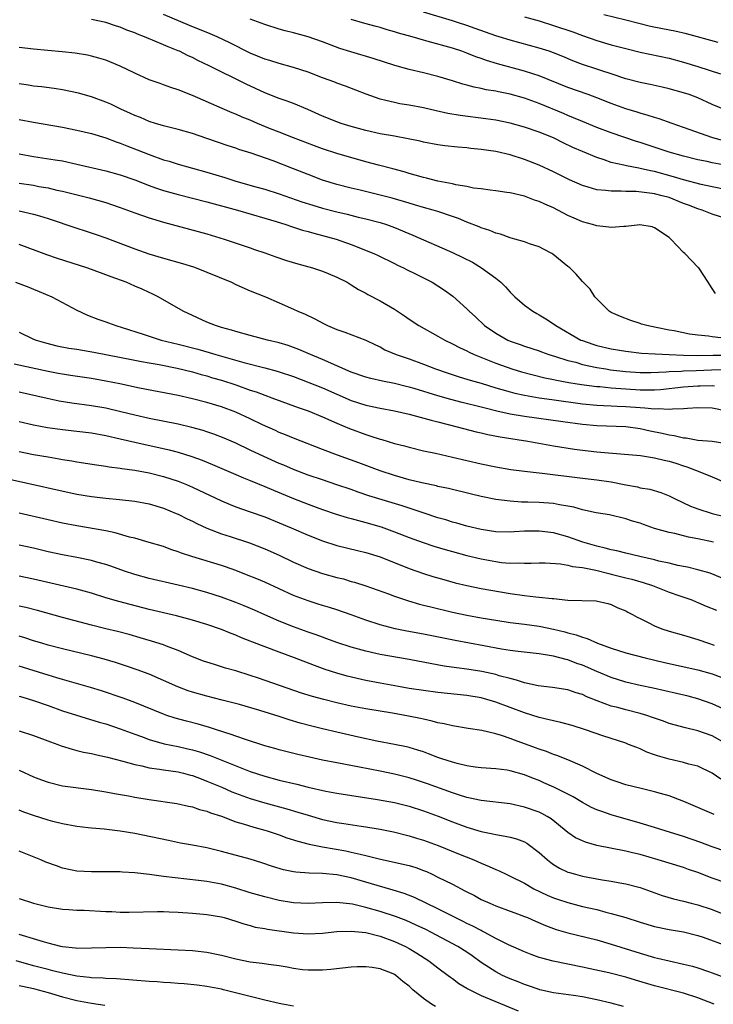
# Model space of a CAD drawing. Units: inches. Extents: x 2583000 to 2586000, y 1497000 to 1500000.
# Drawn here: x 2583297 to 2583393, y 1497265 to 1497401 of the extents above; entities that cross this region are included whole.
import ezdxf

# ---------------------------------------------------------------- set-up
doc = ezdxf.new("R2010")
doc.units = ezdxf.units.IN
doc.header["$MEASUREMENT"] = 0
doc.layers.add('LD25831497_2ft', color=93, linetype='Continuous')

msp = doc.modelspace()

# ---------------------------------------------------------------- linework, layer by layer
at = {"layer": 'LD25831497_2ft'}
for points, elevation in [([(2583395, 1497373.81), (2583393, 1497374.44), (2583391.59, 1497375), (2583391, 1497375.18), (2583389.69, 1497375.69), (2583389, 1497375.94), (2583387, 1497376.73), (2583386.06, 1497377), (2583385, 1497377.26), (2583384.68, 1497377.32), (2583382.44, 1497377.56), (2583381, 1497377.58), (2583380.37, 1497377.63), (2583379, 1497377.61), (2583378.27, 1497377.73), (2583377, 1497377.82), (2583375.81, 1497378.19), (2583375, 1497378.41), (2583373.21, 1497379.21), (2583371, 1497380.31), (2583369, 1497381.22), (2583367, 1497382.02), (2583365, 1497382.67), (2583363, 1497383.14), (2583361, 1497383.42), (2583359.55, 1497383.55), (2583359, 1497383.62), (2583357.73, 1497383.73), (2583355.93, 1497383.93), (2583355, 1497384.05), (2583353, 1497384.42), (2583352.54, 1497384.54), (2583350.89, 1497384.89), (2583349, 1497385.24), (2583347, 1497385.59), (2583345, 1497386.03), (2583343, 1497386.57), (2583341.6, 1497387), (2583341, 1497387.21), (2583339, 1497388.04), (2583336.96, 1497388.96), (2583335, 1497389.77), (2583334.1, 1497390.1), (2583333, 1497390.46), (2583331, 1497391.23), (2583328.43, 1497392.43), (2583323.32, 1497395), (2583321.74, 1497395.74), (2583321, 1497396.13), (2583320.39, 1497396.39), (2583319.22, 1497397), (2583319, 1497397.09), (2583317.62, 1497397.62), (2583317, 1497397.89), (2583315.46, 1497398.54), (2583315, 1497398.71), (2583314.34, 1497399), (2583313.37, 1497399.37), (2583313, 1497399.54), (2583311.93, 1497399.93), (2583311, 1497400.33), (2583310.49, 1497400.49), (2583309, 1497400.99), (2583307, 1497401.41)], 10282), ([(2583395, 1497377.83), (2583393, 1497378.22), (2583391.44, 1497378.56), (2583389, 1497379.2), (2583387.63, 1497379.63), (2583385, 1497380.33), (2583384.43, 1497380.43), (2583383, 1497380.78), (2583382.8, 1497380.8), (2583381.13, 1497381.13), (2583380.76, 1497381.24), (2583379, 1497381.62), (2583378.04, 1497381.96), (2583377, 1497382.27), (2583375, 1497383.12), (2583373.7, 1497383.7), (2583372.34, 1497384.34), (2583371, 1497385), (2583369, 1497385.8), (2583367, 1497386.49), (2583365, 1497387.06), (2583363, 1497387.46), (2583361.64, 1497387.64), (2583358.09, 1497388.09), (2583356.38, 1497388.38), (2583354.75, 1497388.75), (2583353, 1497389.18), (2583351, 1497389.56), (2583349.74, 1497389.74), (2583349, 1497389.89), (2583347.8, 1497390.2), (2583347, 1497390.36), (2583345.06, 1497391.06), (2583343.64, 1497391.64), (2583342.19, 1497392.19), (2583341, 1497392.61), (2583340.73, 1497392.73), (2583339, 1497393.34), (2583337, 1497394.11), (2583335, 1497394.75), (2583333, 1497395.3), (2583331.72, 1497395.72), (2583331, 1497395.93), (2583329, 1497396.75), (2583326.17, 1497398.17), (2583324.42, 1497399), (2583323.44, 1497399.44), (2583320.58, 1497400.58), (2583317, 1497402.08)], 10280), ([(2583395, 1497381.19), (2583393, 1497381.56), (2583392.27, 1497381.73), (2583391, 1497381.99), (2583389, 1497382.49), (2583387, 1497383.03), (2583383, 1497384.35), (2583382.5, 1497384.5), (2583379, 1497385.73), (2583377, 1497386.47), (2583375, 1497387.27), (2583373.79, 1497387.79), (2583373, 1497388.1), (2583372.37, 1497388.37), (2583369, 1497389.75), (2583367, 1497390.49), (2583365, 1497391.06), (2583363.37, 1497391.37), (2583363, 1497391.46), (2583361.68, 1497391.68), (2583361, 1497391.85), (2583360.02, 1497392.02), (2583359, 1497392.33), (2583358.45, 1497392.45), (2583357, 1497392.9), (2583355, 1497393.5), (2583353, 1497394.01), (2583351, 1497394.47), (2583349.03, 1497395.03), (2583346.02, 1497396.02), (2583342.92, 1497396.92), (2583341.41, 1497397.41), (2583339, 1497398.32), (2583337, 1497399.03), (2583335, 1497399.58), (2583333.85, 1497399.85), (2583333, 1497400.08), (2583331, 1497400.7), (2583329, 1497401.47)], 10278), ([(2583394.6, 1497384.6), (2583393.08, 1497385), (2583389, 1497386.47), (2583387.43, 1497387), (2583385.63, 1497387.63), (2583385, 1497387.82), (2583384.13, 1497388.13), (2583383, 1497388.45), (2583382.59, 1497388.59), (2583381, 1497389.05), (2583379, 1497389.75), (2583377, 1497390.55), (2583375.8, 1497391), (2583373, 1497391.97), (2583369, 1497393.59), (2583368.14, 1497393.86), (2583367, 1497394.24), (2583363.25, 1497395.25), (2583361.73, 1497395.73), (2583361, 1497396), (2583360.25, 1497396.25), (2583359, 1497396.76), (2583358.31, 1497397), (2583357, 1497397.42), (2583353.62, 1497398.38), (2583353, 1497398.53), (2583351.43, 1497399), (2583349.53, 1497399.53), (2583349, 1497399.71), (2583347.98, 1497399.98), (2583347, 1497400.28), (2583346.43, 1497400.43), (2583344.87, 1497400.87), (2583343, 1497401.43)], 10276), ([(2583395, 1497388.78), (2583393, 1497389.65), (2583391, 1497390.57), (2583389.79, 1497391), (2583389, 1497391.26), (2583387, 1497391.79), (2583386.03, 1497392.03), (2583384.4, 1497392.4), (2583383, 1497392.69), (2583381, 1497393.21), (2583379, 1497393.88), (2583377.7, 1497394.3), (2583377, 1497394.55), (2583375, 1497395.18), (2583373.68, 1497395.68), (2583372.28, 1497396.28), (2583371, 1497396.79), (2583370.38, 1497397), (2583369, 1497397.45), (2583365, 1497398.53), (2583363.48, 1497399), (2583363, 1497399.15), (2583360.17, 1497400.17), (2583359, 1497400.58), (2583357.69, 1497401), (2583357, 1497401.22), (2583353, 1497402.41)], 10274), ([(2583367, 1497401.8), (2583369, 1497401.21), (2583371, 1497400.57), (2583373.68, 1497399.68), (2583375, 1497399.2), (2583377, 1497398.51), (2583379, 1497397.92), (2583381, 1497397.37), (2583383, 1497396.88), (2583387, 1497396.06), (2583389, 1497395.52), (2583391, 1497394.9), (2583394.11, 1497393.89)], 10272), ([(2583393.8, 1497398.2), (2583389.42, 1497399.42), (2583387.79, 1497399.79), (2583386.11, 1497400.11), (2583384.45, 1497400.45), (2583382.84, 1497400.84), (2583381, 1497401.32), (2583377.95, 1497402.05)], 10270), ([(2583393.45, 1497363.45), (2583393, 1497364.15), (2583392.64, 1497364.64), (2583392.42, 1497365), (2583391.12, 1497367), (2583391.06, 1497367.06), (2583389.17, 1497369), (2583389, 1497369.15), (2583387.24, 1497371), (2583387.1, 1497371.1), (2583387, 1497371.2), (2583385, 1497372.55), (2583384.67, 1497372.67), (2583382.96, 1497372.96), (2583381, 1497372.74), (2583380.75, 1497372.75), (2583379, 1497372.59), (2583378.66, 1497372.66), (2583377, 1497372.81), (2583376.42, 1497373), (2583375, 1497373.4), (2583373.88, 1497373.88), (2583373, 1497374.27), (2583371, 1497375.3), (2583369.81, 1497375.81), (2583369, 1497376.21), (2583368.39, 1497376.39), (2583367, 1497376.93), (2583365, 1497377.38), (2583364.54, 1497377.46), (2583363, 1497377.68), (2583362.25, 1497377.75), (2583361, 1497377.93), (2583359.94, 1497378.06), (2583359, 1497378.26), (2583357.48, 1497378.52), (2583357, 1497378.64), (2583355, 1497379.03), (2583353.43, 1497379.43), (2583353, 1497379.52), (2583351.86, 1497379.86), (2583351, 1497380.08), (2583350.3, 1497380.3), (2583348.73, 1497380.73), (2583346.77, 1497381.23), (2583345, 1497381.71), (2583341, 1497382.86), (2583339, 1497383.5), (2583337.89, 1497383.89), (2583334.99, 1497385), (2583333, 1497385.79), (2583331.69, 1497386.31), (2583330.02, 1497387), (2583329, 1497387.45), (2583327.9, 1497387.9), (2583327, 1497388.3), (2583326.49, 1497388.49), (2583325.09, 1497389.09), (2583321, 1497390.87), (2583319, 1497391.68), (2583318, 1497392), (2583317, 1497392.38), (2583316.52, 1497392.52), (2583315, 1497393.07), (2583313, 1497393.96), (2583311, 1497394.96), (2583309.56, 1497395.56), (2583309, 1497395.77), (2583308.05, 1497396.05), (2583307, 1497396.33), (2583306.45, 1497396.45), (2583304.74, 1497396.74), (2583302.94, 1497396.94), (2583299, 1497397.3), (2583297, 1497397.52)], 10284), ([(2583396.95, 1497357), (2583393, 1497357.45), (2583392.47, 1497357.53), (2583391, 1497357.68), (2583389.84, 1497357.84), (2583387.73, 1497358.27), (2583387, 1497358.39), (2583385.24, 1497358.76), (2583383.93, 1497359), (2583383.21, 1497359.21), (2583383, 1497359.29), (2583381.7, 1497359.7), (2583380.26, 1497360.26), (2583379, 1497360.83), (2583378.69, 1497361), (2583377, 1497362.7), (2583376.73, 1497363), (2583376.06, 1497364.06), (2583375, 1497365.13), (2583374.13, 1497366.13), (2583373.25, 1497367), (2583373, 1497367.19), (2583370.92, 1497368.92), (2583370.79, 1497369), (2583369.61, 1497369.61), (2583369, 1497369.9), (2583367.66, 1497370.34), (2583367, 1497370.59), (2583365.66, 1497371), (2583365, 1497371.18), (2583363.66, 1497371.66), (2583363, 1497371.83), (2583362.17, 1497372.17), (2583361, 1497372.55), (2583360.69, 1497372.69), (2583359, 1497373.34), (2583357.83, 1497373.83), (2583357, 1497374.13), (2583355, 1497374.8), (2583354.33, 1497375), (2583353, 1497375.36), (2583351.74, 1497375.74), (2583351, 1497375.95), (2583350.21, 1497376.21), (2583348.65, 1497376.65), (2583347, 1497377.09), (2583344.24, 1497377.76), (2583343, 1497378.04), (2583341, 1497378.55), (2583339, 1497379.17), (2583337, 1497379.93), (2583335, 1497380.74), (2583332.18, 1497381.82), (2583329.11, 1497382.89), (2583327.41, 1497383.41), (2583327, 1497383.57), (2583325.92, 1497383.92), (2583323, 1497384.94), (2583321, 1497385.61), (2583319, 1497386.18), (2583317, 1497386.68), (2583315.89, 1497387), (2583315, 1497387.28), (2583313.82, 1497387.82), (2583313, 1497388.11), (2583312.41, 1497388.41), (2583311.06, 1497389), (2583309.67, 1497389.67), (2583309, 1497389.95), (2583307, 1497390.69), (2583305.2, 1497391.2), (2583303, 1497391.65), (2583301.83, 1497391.83), (2583300.07, 1497392.07), (2583299, 1497392.19), (2583298.31, 1497392.31), (2583297, 1497392.48)], 10286), ([(2583297, 1497387.55), (2583299, 1497387.17), (2583303, 1497386.48), (2583305, 1497386.08), (2583307, 1497385.61), (2583309, 1497385), (2583310.45, 1497384.45), (2583311, 1497384.28), (2583311.9, 1497383.9), (2583313.35, 1497383.35), (2583315, 1497382.69), (2583317, 1497381.98), (2583317.77, 1497381.77), (2583319, 1497381.38), (2583323, 1497380.26), (2583325.5, 1497379.5), (2583327, 1497379), (2583329.79, 1497378.21), (2583331, 1497377.89), (2583333, 1497377.28), (2583336.16, 1497376.16), (2583337.67, 1497375.67), (2583339, 1497375.28), (2583341, 1497374.76), (2583342.43, 1497374.43), (2583343.96, 1497374.04), (2583345, 1497373.8), (2583347, 1497373.27), (2583347.86, 1497373), (2583349, 1497372.59), (2583351.54, 1497371.54), (2583357, 1497369.12), (2583358.44, 1497368.44), (2583359.77, 1497367.77), (2583361.05, 1497367), (2583363, 1497365.56), (2583363.69, 1497365), (2583364.36, 1497364.36), (2583365, 1497363.64), (2583365.33, 1497363.33), (2583365.66, 1497363), (2583367, 1497361.85), (2583368.13, 1497361), (2583368.68, 1497360.68), (2583369, 1497360.51), (2583369.93, 1497359.93), (2583371, 1497359.24), (2583371.31, 1497359), (2583374.8, 1497357), (2583375, 1497356.92), (2583376.43, 1497356.43), (2583377, 1497356.27), (2583379, 1497355.8), (2583381, 1497355.45), (2583383.19, 1497355.19), (2583385.09, 1497355.09), (2583387, 1497355.02), (2583389, 1497354.92), (2583391, 1497354.87), (2583393.1, 1497354.9), (2583395, 1497354.89)], 10288), ([(2583297, 1497382.78), (2583299, 1497382.44), (2583301.99, 1497381.99), (2583303, 1497381.81), (2583305, 1497381.39), (2583309, 1497380.46), (2583311, 1497379.9), (2583313, 1497379.2), (2583315, 1497378.4), (2583315.9, 1497378.1), (2583317, 1497377.71), (2583319, 1497377.16), (2583321, 1497376.68), (2583323, 1497376.17), (2583327.22, 1497375), (2583331, 1497373.9), (2583332.59, 1497373.41), (2583333.92, 1497373), (2583334.72, 1497372.72), (2583336.23, 1497372.23), (2583337, 1497372.04), (2583337.8, 1497371.8), (2583339, 1497371.51), (2583340.88, 1497371), (2583343, 1497370.24), (2583346.1, 1497369), (2583346.72, 1497368.72), (2583349, 1497367.61), (2583349.4, 1497367.4), (2583350.24, 1497367), (2583350.74, 1497366.74), (2583351.78, 1497366.22), (2583354.19, 1497365), (2583355, 1497364.5), (2583355.9, 1497363.9), (2583357.07, 1497363.07), (2583359, 1497361.34), (2583359.32, 1497361), (2583360.2, 1497360.2), (2583361.46, 1497359), (2583363, 1497357.94), (2583364.69, 1497357), (2583365, 1497356.86), (2583366.39, 1497356.39), (2583367, 1497356.16), (2583369, 1497355.49), (2583369.35, 1497355.35), (2583370.37, 1497355), (2583371.26, 1497354.74), (2583373, 1497354.18), (2583374.08, 1497353.92), (2583375, 1497353.64), (2583377, 1497353.22), (2583378.27, 1497353), (2583378.9, 1497352.9), (2583381, 1497352.64), (2583383, 1497352.49), (2583384.5, 1497352.5), (2583386.6, 1497352.6), (2583387, 1497352.64), (2583388.7, 1497352.7), (2583389, 1497352.73), (2583390.77, 1497352.77), (2583392.88, 1497352.88), (2583394.91, 1497352.91)], 10290), ([(2583297, 1497378.72), (2583299, 1497378.44), (2583299.71, 1497378.29), (2583301, 1497378.07), (2583302.23, 1497377.77), (2583303, 1497377.61), (2583306.7, 1497376.7), (2583309, 1497376.05), (2583309.79, 1497375.79), (2583311, 1497375.38), (2583313, 1497374.63), (2583315, 1497373.94), (2583317, 1497373.34), (2583323, 1497371.7), (2583325.41, 1497371), (2583329, 1497369.78), (2583329.57, 1497369.57), (2583331, 1497369.1), (2583332.55, 1497368.55), (2583334.04, 1497368.04), (2583335.58, 1497367.58), (2583337.64, 1497367), (2583339, 1497366.56), (2583339.78, 1497366.22), (2583341, 1497365.73), (2583342.42, 1497365), (2583343, 1497364.66), (2583344, 1497364), (2583345, 1497363.48), (2583345.3, 1497363.3), (2583347, 1497362.43), (2583349, 1497361.26), (2583350.36, 1497360.36), (2583351, 1497359.88), (2583352.34, 1497359), (2583355, 1497357.56), (2583355.95, 1497357), (2583357, 1497356.49), (2583357.97, 1497355.97), (2583359, 1497355.5), (2583359.32, 1497355.32), (2583360.01, 1497355), (2583363, 1497353.81), (2583365.22, 1497353), (2583366.58, 1497352.58), (2583368.17, 1497352.17), (2583369.79, 1497351.79), (2583371, 1497351.54), (2583371.44, 1497351.44), (2583373.13, 1497351.13), (2583374.86, 1497350.86), (2583377, 1497350.59), (2583377.44, 1497350.56), (2583379, 1497350.39), (2583379.64, 1497350.36), (2583381, 1497350.23), (2583383, 1497350.1), (2583383.91, 1497350.09), (2583385, 1497350.12), (2583385.83, 1497350.17), (2583389, 1497350.53), (2583391, 1497350.68), (2583391.33, 1497350.67), (2583393, 1497350.73), (2583393.32, 1497350.68)], 10292), ([(2583297, 1497374.91), (2583299, 1497374.46), (2583299.8, 1497374.2), (2583301, 1497373.84), (2583305, 1497372.48), (2583306.13, 1497372.13), (2583307.64, 1497371.64), (2583309, 1497371.17), (2583313, 1497369.66), (2583314.97, 1497368.97), (2583317, 1497368.34), (2583319.6, 1497367.6), (2583321.14, 1497367.14), (2583321.52, 1497367), (2583323, 1497366.43), (2583326.42, 1497365), (2583327, 1497364.72), (2583329, 1497363.84), (2583331.11, 1497363), (2583333, 1497362.17), (2583335, 1497361.28), (2583335.58, 1497361), (2583336.6, 1497360.6), (2583337.94, 1497359.94), (2583339.23, 1497359.23), (2583339.68, 1497359), (2583341, 1497358.45), (2583342.1, 1497358.1), (2583345, 1497357.01), (2583346.35, 1497356.35), (2583347, 1497356.05), (2583347.66, 1497355.66), (2583349.19, 1497355), (2583351, 1497354.38), (2583353, 1497353.66), (2583354.64, 1497353), (2583356.4, 1497352.4), (2583357.92, 1497351.92), (2583359, 1497351.6), (2583359.46, 1497351.46), (2583361, 1497351.01), (2583363, 1497350.39), (2583363.84, 1497350.16), (2583365, 1497349.81), (2583365.64, 1497349.64), (2583367, 1497349.36), (2583369.02, 1497349.02), (2583370.76, 1497348.76), (2583375, 1497348.18), (2583377, 1497347.98), (2583377.92, 1497347.92), (2583379, 1497347.89), (2583379.84, 1497347.84), (2583381, 1497347.8), (2583383, 1497347.64), (2583383.63, 1497347.63), (2583385, 1497347.47), (2583385.51, 1497347.51), (2583387, 1497347.41), (2583387.47, 1497347.47), (2583389, 1497347.52), (2583389.58, 1497347.58), (2583391, 1497347.68), (2583393, 1497347.62), (2583395, 1497347.21)], 10294), ([(2583395, 1497342.62), (2583393, 1497342.94), (2583391, 1497343.1), (2583389.39, 1497343.39), (2583389, 1497343.41), (2583387.73, 1497343.73), (2583387, 1497343.82), (2583386.06, 1497344.06), (2583384.39, 1497344.39), (2583383, 1497344.69), (2583381, 1497344.96), (2583377, 1497345.1), (2583375, 1497345.3), (2583372.31, 1497345.69), (2583367, 1497346.43), (2583365, 1497346.76), (2583363.15, 1497347.15), (2583361.55, 1497347.55), (2583361, 1497347.7), (2583358.36, 1497348.36), (2583356.78, 1497348.78), (2583355, 1497349.3), (2583351.7, 1497350.3), (2583351, 1497350.49), (2583350.59, 1497350.59), (2583349, 1497350.99), (2583347.31, 1497351.31), (2583345.68, 1497351.68), (2583345, 1497351.85), (2583343, 1497352.55), (2583339, 1497354.32), (2583337.34, 1497355), (2583335.71, 1497355.71), (2583335, 1497355.96), (2583334.23, 1497356.23), (2583333, 1497356.61), (2583331.37, 1497357), (2583329, 1497357.62), (2583327, 1497358.19), (2583326.39, 1497358.39), (2583325, 1497358.76), (2583324.17, 1497359), (2583323, 1497359.49), (2583319.71, 1497361), (2583316.27, 1497363), (2583315.41, 1497363.41), (2583315, 1497363.58), (2583314.04, 1497364.04), (2583313, 1497364.48), (2583311.83, 1497365), (2583309.76, 1497365.76), (2583309, 1497366.05), (2583307, 1497366.78), (2583306.35, 1497367), (2583302.31, 1497368.31), (2583300.83, 1497368.82), (2583297, 1497370.24)], 10296), ([(2583296.5, 1497365), (2583298.32, 1497364.32), (2583299, 1497364.03), (2583299.75, 1497363.75), (2583301.52, 1497363), (2583305, 1497361.13), (2583306.46, 1497360.46), (2583307.9, 1497359.9), (2583309, 1497359.53), (2583309.37, 1497359.37), (2583310.38, 1497359), (2583311.24, 1497358.76), (2583314.18, 1497357.82), (2583315, 1497357.53), (2583316.68, 1497357), (2583319, 1497356.43), (2583321.73, 1497355.73), (2583323.29, 1497355.29), (2583324.25, 1497355), (2583328.11, 1497353.89), (2583331, 1497353.16), (2583332.71, 1497352.71), (2583333, 1497352.62), (2583335, 1497351.95), (2583339, 1497350.39), (2583343, 1497348.64), (2583345, 1497347.97), (2583347, 1497347.55), (2583349, 1497347.18), (2583351, 1497346.73), (2583354.08, 1497345.92), (2583355, 1497345.66), (2583357.68, 1497345), (2583360.31, 1497344.31), (2583361, 1497344.16), (2583361.93, 1497343.93), (2583363.61, 1497343.61), (2583367.44, 1497343), (2583371, 1497342.37), (2583373.91, 1497341.91), (2583375, 1497341.76), (2583377, 1497341.52), (2583378.64, 1497341.36), (2583383.05, 1497341), (2583384.73, 1497340.73), (2583385, 1497340.7), (2583386.35, 1497340.35), (2583387, 1497340.22), (2583387.94, 1497339.94), (2583389, 1497339.58), (2583389.46, 1497339.46), (2583390.68, 1497339), (2583391.26, 1497338.74), (2583393, 1497338.04), (2583395.44, 1497337)], 10298), ([(2583297, 1497358.1), (2583299, 1497357.14), (2583299.34, 1497357), (2583300.63, 1497356.63), (2583302.22, 1497356.22), (2583303.88, 1497355.88), (2583305, 1497355.72), (2583307.33, 1497355.33), (2583309, 1497355.02), (2583313, 1497354.22), (2583313.95, 1497354.05), (2583315, 1497353.85), (2583316.39, 1497353.61), (2583318.89, 1497353.11), (2583321, 1497352.58), (2583322.22, 1497352.22), (2583323, 1497352.03), (2583323.79, 1497351.79), (2583325, 1497351.45), (2583327, 1497350.8), (2583329, 1497350.07), (2583329.81, 1497349.81), (2583331, 1497349.35), (2583332.01, 1497349), (2583335.65, 1497347.65), (2583337, 1497347.19), (2583339, 1497346.39), (2583341, 1497345.48), (2583342.73, 1497344.73), (2583345, 1497343.9), (2583345.7, 1497343.7), (2583347, 1497343.27), (2583347.22, 1497343.22), (2583349, 1497342.69), (2583350.35, 1497342.35), (2583351, 1497342.16), (2583353, 1497341.68), (2583354.68, 1497341.32), (2583357, 1497340.79), (2583361, 1497339.84), (2583363, 1497339.44), (2583365.09, 1497339.09), (2583367, 1497338.83), (2583369, 1497338.59), (2583369.45, 1497338.55), (2583375, 1497337.87), (2583377, 1497337.65), (2583379, 1497337.36), (2583381, 1497336.95), (2583382.65, 1497336.65), (2583383, 1497336.55), (2583384.34, 1497336.34), (2583385.88, 1497335.88), (2583387, 1497335.43), (2583387.85, 1497335), (2583389.99, 1497333.99), (2583391, 1497333.61), (2583392.97, 1497332.97), (2583396.2, 1497332.2)], 10300), ([(2583393.15, 1497329), (2583391, 1497329.48), (2583389.71, 1497329.71), (2583387.81, 1497330.19), (2583387, 1497330.34), (2583385, 1497330.92), (2583383.45, 1497331.45), (2583383, 1497331.62), (2583381.93, 1497331.93), (2583381, 1497332.25), (2583378.77, 1497332.77), (2583376.92, 1497333.08), (2583375, 1497333.5), (2583373.84, 1497333.84), (2583373, 1497334), (2583371.81, 1497334.19), (2583371, 1497334.36), (2583369, 1497334.5), (2583367.44, 1497334.56), (2583366.57, 1497334.57), (2583365, 1497334.68), (2583363, 1497334.93), (2583361, 1497335.32), (2583359.64, 1497335.64), (2583356.44, 1497336.44), (2583355, 1497336.74), (2583354.8, 1497336.8), (2583352.78, 1497337.22), (2583351, 1497337.65), (2583349, 1497338.23), (2583347, 1497338.89), (2583344.02, 1497340.01), (2583341.08, 1497341.08), (2583339, 1497341.86), (2583335, 1497343.4), (2583333.88, 1497343.88), (2583333, 1497344.22), (2583332.48, 1497344.48), (2583330.72, 1497345.28), (2583329, 1497346.1), (2583327, 1497347.01), (2583325, 1497347.74), (2583323, 1497348.35), (2583321, 1497348.86), (2583319, 1497349.31), (2583313.68, 1497350.32), (2583310.92, 1497350.92), (2583309, 1497351.31), (2583307, 1497351.66), (2583304.11, 1497352.11), (2583303, 1497352.26), (2583302.39, 1497352.39), (2583301, 1497352.63), (2583296.32, 1497353.68)], 10302), ([(2583395, 1497323.73), (2583392.69, 1497324.69), (2583391, 1497325.18), (2583389.55, 1497325.55), (2583388.21, 1497325.79), (2583387, 1497326.09), (2583385.61, 1497326.39), (2583385, 1497326.56), (2583382.98, 1497327), (2583381, 1497327.47), (2583379.79, 1497327.79), (2583379, 1497327.94), (2583378.18, 1497328.18), (2583377, 1497328.44), (2583375.06, 1497329), (2583373, 1497329.74), (2583371, 1497330.3), (2583369, 1497330.55), (2583367, 1497330.52), (2583365.55, 1497330.45), (2583365, 1497330.4), (2583363, 1497330.45), (2583361, 1497330.76), (2583359, 1497331.24), (2583357.63, 1497331.63), (2583357, 1497331.79), (2583356.08, 1497332.08), (2583355, 1497332.39), (2583352.95, 1497333.05), (2583350.03, 1497334.03), (2583345.44, 1497335.44), (2583343.94, 1497335.94), (2583343, 1497336.28), (2583341, 1497336.96), (2583339, 1497337.62), (2583337, 1497338.3), (2583335, 1497339.07), (2583333.65, 1497339.65), (2583333, 1497339.91), (2583330.86, 1497340.86), (2583329, 1497341.77), (2583327, 1497342.71), (2583325.4, 1497343.4), (2583323.95, 1497343.95), (2583323, 1497344.28), (2583322.46, 1497344.46), (2583320.91, 1497344.91), (2583319, 1497345.37), (2583315, 1497346.16), (2583313, 1497346.61), (2583311.08, 1497347.08), (2583309, 1497347.55), (2583307, 1497347.9), (2583304.27, 1497348.27), (2583302.55, 1497348.55), (2583300.89, 1497348.89), (2583297, 1497349.8)], 10304), ([(2583297, 1497345.7), (2583299, 1497345.25), (2583300.9, 1497344.9), (2583303, 1497344.61), (2583305, 1497344.39), (2583307, 1497344.14), (2583309, 1497343.78), (2583311, 1497343.33), (2583313, 1497342.84), (2583317.78, 1497341.78), (2583319, 1497341.47), (2583320.89, 1497340.89), (2583322.36, 1497340.36), (2583323.78, 1497339.78), (2583327, 1497338.36), (2583328.07, 1497337.93), (2583329, 1497337.53), (2583331, 1497336.73), (2583332.21, 1497336.21), (2583335, 1497335.05), (2583337, 1497334.26), (2583338.15, 1497333.85), (2583339, 1497333.54), (2583340.9, 1497332.9), (2583342.42, 1497332.42), (2583343, 1497332.27), (2583343.99, 1497331.99), (2583345, 1497331.74), (2583347.13, 1497331.13), (2583349, 1497330.45), (2583351, 1497329.67), (2583352.95, 1497328.95), (2583354.45, 1497328.45), (2583355.99, 1497327.99), (2583357, 1497327.71), (2583359, 1497327.18), (2583361, 1497326.71), (2583363, 1497326.33), (2583363.79, 1497326.21), (2583365, 1497326.11), (2583366.15, 1497326.15), (2583367, 1497326.08), (2583367.9, 1497326.1), (2583369, 1497326.16), (2583369.84, 1497326.16), (2583371.99, 1497326.01), (2583373, 1497325.81), (2583373.63, 1497325.63), (2583375, 1497325.48), (2583376.88, 1497325.12), (2583378.66, 1497324.66), (2583379, 1497324.59), (2583381, 1497324.08), (2583381.87, 1497323.87), (2583383.42, 1497323.42), (2583384.73, 1497323), (2583387, 1497322.09), (2583388.38, 1497321.62), (2583390.14, 1497321), (2583390.75, 1497320.75), (2583391, 1497320.66), (2583392.15, 1497320.15), (2583393.59, 1497319.59)], 10306), ([(2583297, 1497341.58), (2583299, 1497341.17), (2583301, 1497340.81), (2583302.55, 1497340.55), (2583303, 1497340.45), (2583304.27, 1497340.27), (2583305, 1497340.12), (2583307.7, 1497339.7), (2583309, 1497339.54), (2583309.45, 1497339.45), (2583311, 1497339.27), (2583311.22, 1497339.22), (2583313, 1497338.97), (2583315, 1497338.59), (2583317, 1497338.09), (2583319, 1497337.45), (2583320.15, 1497337), (2583321, 1497336.64), (2583325, 1497334.72), (2583326.21, 1497334.21), (2583327, 1497333.92), (2583329, 1497333.23), (2583331, 1497332.5), (2583333, 1497331.69), (2583334.65, 1497331), (2583337, 1497329.97), (2583339, 1497329.17), (2583341, 1497328.53), (2583343.85, 1497327.85), (2583345, 1497327.59), (2583347, 1497326.99), (2583351, 1497325.37), (2583353, 1497324.66), (2583354.27, 1497324.27), (2583355.82, 1497323.82), (2583357.39, 1497323.39), (2583359, 1497322.99), (2583361, 1497322.57), (2583365, 1497321.88), (2583367, 1497321.61), (2583368.57, 1497321.43), (2583369, 1497321.41), (2583370.8, 1497321.2), (2583371, 1497321.19), (2583373, 1497320.99), (2583376.9, 1497320.89), (2583378.51, 1497320.51), (2583379, 1497320.37), (2583379.92, 1497319.91), (2583381, 1497319.48), (2583381.31, 1497319.31), (2583381.94, 1497319), (2583382.61, 1497318.61), (2583383, 1497318.44), (2583384.1, 1497317.9), (2583385, 1497317.42), (2583386, 1497317), (2583387, 1497316.66), (2583389, 1497316.12), (2583391, 1497315.53), (2583392.45, 1497315), (2583393.26, 1497314.74)], 10308), ([(2583295, 1497337.89), (2583299, 1497337.01), (2583302.24, 1497336.24), (2583305, 1497335.67), (2583307, 1497335.33), (2583309, 1497335.08), (2583310.91, 1497334.91), (2583313, 1497334.7), (2583315, 1497334.32), (2583317, 1497333.7), (2583318.72, 1497333), (2583319, 1497332.88), (2583320.25, 1497332.25), (2583321, 1497331.9), (2583321.59, 1497331.59), (2583323, 1497330.95), (2583325, 1497330.18), (2583326.2, 1497329.8), (2583328.9, 1497328.9), (2583331, 1497328.09), (2583333, 1497327.2), (2583335, 1497326.24), (2583337, 1497325.36), (2583339, 1497324.68), (2583341, 1497324.13), (2583341.9, 1497323.91), (2583343, 1497323.58), (2583343.46, 1497323.46), (2583345, 1497322.95), (2583348.15, 1497321.85), (2583349, 1497321.54), (2583350.9, 1497320.9), (2583352.43, 1497320.43), (2583353, 1497320.3), (2583354.03, 1497320.03), (2583357, 1497319.33), (2583359, 1497318.89), (2583361, 1497318.52), (2583363, 1497318.19), (2583365, 1497317.9), (2583367, 1497317.64), (2583369, 1497317.35), (2583371, 1497316.95), (2583372.58, 1497316.58), (2583373, 1497316.46), (2583374.16, 1497316.16), (2583375, 1497315.84), (2583375.66, 1497315.66), (2583377.08, 1497315), (2583379, 1497314.3), (2583381, 1497313.69), (2583383.7, 1497313), (2583386.36, 1497312.36), (2583391, 1497311.34), (2583393, 1497310.77), (2583396.64, 1497309.36)], 10310), ([(2583395, 1497305.69), (2583393, 1497306.59), (2583391, 1497307.3), (2583389.66, 1497307.66), (2583386.43, 1497308.43), (2583384.8, 1497308.8), (2583383, 1497309.17), (2583381, 1497309.63), (2583379, 1497310.26), (2583377, 1497311.1), (2583375, 1497311.96), (2583374.23, 1497312.22), (2583373, 1497312.7), (2583372.75, 1497312.75), (2583371.88, 1497313), (2583371, 1497313.23), (2583369, 1497313.55), (2583366.13, 1497313.87), (2583365, 1497314.02), (2583363.8, 1497314.2), (2583361.37, 1497314.63), (2583357.38, 1497315.38), (2583353, 1497316.26), (2583350.68, 1497316.68), (2583349.05, 1497317), (2583347, 1497317.54), (2583345, 1497318.21), (2583343, 1497318.95), (2583341, 1497319.64), (2583339.96, 1497319.96), (2583339, 1497320.23), (2583338.42, 1497320.42), (2583337, 1497320.86), (2583335, 1497321.63), (2583331, 1497323.45), (2583329.92, 1497323.91), (2583328.5, 1497324.5), (2583327, 1497325.07), (2583325.58, 1497325.58), (2583325, 1497325.77), (2583320.9, 1497327), (2583319.49, 1497327.49), (2583319, 1497327.69), (2583318.01, 1497328.01), (2583317, 1497328.39), (2583314.98, 1497328.98), (2583313, 1497329.55), (2583312.28, 1497329.72), (2583310.3, 1497330.3), (2583309, 1497330.56), (2583305, 1497331.26), (2583303, 1497331.66), (2583301, 1497332.1), (2583297, 1497333.04)], 10312), ([(2583395, 1497301.04), (2583393, 1497302.19), (2583391, 1497302.89), (2583389.27, 1497303.27), (2583387, 1497303.9), (2583386.22, 1497304.22), (2583385, 1497304.62), (2583384.73, 1497304.73), (2583383.95, 1497305), (2583383, 1497305.29), (2583381, 1497305.78), (2583379.91, 1497306.09), (2583379, 1497306.31), (2583377.03, 1497307.03), (2583375.6, 1497307.6), (2583375, 1497307.89), (2583374.14, 1497308.14), (2583373, 1497308.53), (2583370.88, 1497308.88), (2583368.88, 1497309.12), (2583367, 1497309.52), (2583365.9, 1497309.9), (2583365, 1497310.1), (2583363.49, 1497310.51), (2583363, 1497310.66), (2583361.09, 1497311.09), (2583359, 1497311.41), (2583357.58, 1497311.58), (2583355.84, 1497311.84), (2583354.13, 1497312.13), (2583351, 1497312.73), (2583347, 1497313.45), (2583346.41, 1497313.59), (2583345, 1497313.89), (2583343, 1497314.46), (2583341, 1497315.11), (2583339.63, 1497315.63), (2583339, 1497315.83), (2583338.15, 1497316.15), (2583337, 1497316.54), (2583335, 1497317.28), (2583333, 1497318.08), (2583331, 1497318.94), (2583329.58, 1497319.58), (2583328.17, 1497320.17), (2583327, 1497320.65), (2583325, 1497321.4), (2583323, 1497322.05), (2583321, 1497322.58), (2583319, 1497323.06), (2583315, 1497323.99), (2583313, 1497324.53), (2583311.59, 1497325), (2583309.68, 1497325.68), (2583309, 1497325.9), (2583307.77, 1497326.23), (2583307, 1497326.45), (2583305, 1497326.87), (2583303, 1497327.24), (2583301, 1497327.68), (2583299, 1497328.16), (2583297, 1497328.58)], 10314), ([(2583394.17, 1497296.17), (2583393, 1497297.02), (2583391, 1497297.96), (2583389.73, 1497298.27), (2583389, 1497298.48), (2583387, 1497298.93), (2583385.39, 1497299.39), (2583385, 1497299.56), (2583383.92, 1497299.92), (2583383, 1497300.37), (2583382.54, 1497300.54), (2583381.4, 1497301), (2583381, 1497301.14), (2583377.84, 1497302.16), (2583375.44, 1497303), (2583373.59, 1497303.59), (2583372.03, 1497304.03), (2583371, 1497304.25), (2583370.41, 1497304.41), (2583369, 1497304.73), (2583367, 1497305.35), (2583363, 1497306.86), (2583362.55, 1497307), (2583361, 1497307.43), (2583359, 1497307.76), (2583355, 1497308.19), (2583353, 1497308.44), (2583351, 1497308.75), (2583349.55, 1497309), (2583347, 1497309.46), (2583345, 1497309.85), (2583342.44, 1497310.44), (2583341, 1497310.84), (2583339.38, 1497311.38), (2583337.91, 1497311.91), (2583335.14, 1497313), (2583333, 1497313.78), (2583329.21, 1497315.21), (2583329, 1497315.31), (2583327.77, 1497315.77), (2583327, 1497316.12), (2583326.35, 1497316.35), (2583325, 1497316.91), (2583323, 1497317.59), (2583321, 1497318.22), (2583318.81, 1497318.81), (2583315, 1497319.7), (2583312.35, 1497320.35), (2583310.78, 1497320.78), (2583309, 1497321.31), (2583307, 1497321.94), (2583305, 1497322.49), (2583299, 1497323.87), (2583297, 1497324.28)], 10316), ([(2583393.27, 1497291.27), (2583391, 1497292.26), (2583389.07, 1497293.07), (2583387, 1497293.85), (2583385.83, 1497294.17), (2583385, 1497294.43), (2583383.13, 1497294.87), (2583381, 1497295.41), (2583379.8, 1497295.8), (2583379, 1497296.08), (2583377, 1497296.97), (2583375, 1497297.96), (2583373, 1497298.84), (2583371.46, 1497299.46), (2583371, 1497299.61), (2583370.01, 1497300.01), (2583369, 1497300.33), (2583368.52, 1497300.52), (2583365.58, 1497301.58), (2583365, 1497301.8), (2583363.78, 1497302.22), (2583363, 1497302.45), (2583361.09, 1497302.91), (2583359.2, 1497303.2), (2583357, 1497303.55), (2583355.84, 1497303.84), (2583355, 1497303.99), (2583354.22, 1497304.22), (2583353, 1497304.47), (2583352.58, 1497304.58), (2583350.92, 1497304.92), (2583348.69, 1497305.31), (2583345, 1497305.93), (2583343, 1497306.31), (2583341, 1497306.75), (2583339.19, 1497307.19), (2583337.62, 1497307.62), (2583336.11, 1497308.11), (2583330.15, 1497310.15), (2583329, 1497310.53), (2583327, 1497311.16), (2583325.57, 1497311.57), (2583325, 1497311.76), (2583324.04, 1497312.04), (2583323, 1497312.37), (2583322.53, 1497312.53), (2583321, 1497313.13), (2583319, 1497314), (2583317.39, 1497314.61), (2583317, 1497314.77), (2583315.31, 1497315.31), (2583313.77, 1497315.77), (2583312.21, 1497316.21), (2583310.61, 1497316.61), (2583308.98, 1497316.98), (2583307, 1497317.49), (2583303, 1497318.56), (2583299.54, 1497319.54), (2583297.94, 1497319.94), (2583297, 1497320.14)], 10318), ([(2583395, 1497286.09), (2583393, 1497286.82), (2583391.42, 1497287.42), (2583389, 1497288.23), (2583386.48, 1497289), (2583385, 1497289.48), (2583383, 1497290.09), (2583379, 1497291.23), (2583377.68, 1497291.68), (2583377, 1497291.94), (2583376.27, 1497292.27), (2583375, 1497292.94), (2583373.71, 1497293.71), (2583371.05, 1497295.05), (2583369.68, 1497295.68), (2583369, 1497295.97), (2583368.25, 1497296.25), (2583367, 1497296.76), (2583365, 1497297.34), (2583364.58, 1497297.42), (2583363, 1497297.62), (2583361, 1497297.76), (2583360.14, 1497297.86), (2583359, 1497298.03), (2583357.67, 1497298.33), (2583357, 1497298.51), (2583355.53, 1497299), (2583355, 1497299.18), (2583353.69, 1497299.69), (2583353, 1497299.94), (2583352.2, 1497300.2), (2583351, 1497300.56), (2583350.65, 1497300.65), (2583349, 1497301), (2583346.54, 1497301.46), (2583344, 1497302), (2583341, 1497302.67), (2583339, 1497303.14), (2583337.51, 1497303.51), (2583335.93, 1497303.93), (2583334.38, 1497304.38), (2583333, 1497304.84), (2583330.32, 1497305.68), (2583327.51, 1497306.5), (2583325.13, 1497307.13), (2583323, 1497307.67), (2583321, 1497308.22), (2583320.41, 1497308.41), (2583318.95, 1497308.95), (2583317, 1497309.84), (2583315, 1497310.72), (2583313.34, 1497311.34), (2583311.84, 1497311.84), (2583310.33, 1497312.33), (2583308.78, 1497312.78), (2583307, 1497313.25), (2583303, 1497314.23), (2583301, 1497314.75), (2583300.15, 1497315), (2583299, 1497315.34), (2583297.76, 1497315.76), (2583297, 1497316)], 10320), ([(2583395, 1497281.76), (2583393, 1497282.46), (2583391, 1497283.25), (2583389.68, 1497283.68), (2583389, 1497283.93), (2583385.51, 1497285), (2583383, 1497285.72), (2583381.96, 1497285.96), (2583381, 1497286.2), (2583377, 1497286.99), (2583375.44, 1497287.44), (2583375, 1497287.62), (2583374.07, 1497288.07), (2583373, 1497288.79), (2583370.67, 1497290.67), (2583370.12, 1497291), (2583369.4, 1497291.4), (2583369, 1497291.59), (2583367, 1497292.32), (2583365, 1497292.74), (2583361, 1497293.23), (2583359, 1497293.64), (2583357.98, 1497293.98), (2583357, 1497294.26), (2583353.53, 1497295.53), (2583352.03, 1497296.03), (2583351, 1497296.35), (2583349, 1497296.87), (2583347, 1497297.29), (2583344.15, 1497297.85), (2583341, 1497298.43), (2583339, 1497298.82), (2583337.21, 1497299.21), (2583335.58, 1497299.58), (2583333, 1497300.24), (2583332.42, 1497300.42), (2583331, 1497300.81), (2583328.33, 1497301.67), (2583327, 1497302.13), (2583326.37, 1497302.37), (2583324.35, 1497303), (2583323.34, 1497303.34), (2583321.78, 1497303.78), (2583320.19, 1497304.19), (2583318.62, 1497304.62), (2583317.45, 1497305), (2583317, 1497305.16), (2583313, 1497306.81), (2583311.39, 1497307.39), (2583308.41, 1497308.41), (2583306.89, 1497308.89), (2583303, 1497309.98), (2583302.23, 1497310.23), (2583301, 1497310.58), (2583297, 1497311.85)], 10322), ([(2583297, 1497307.69), (2583297.52, 1497307.52), (2583299, 1497307.08), (2583301, 1497306.36), (2583303, 1497305.66), (2583308.07, 1497304.07), (2583309, 1497303.82), (2583311, 1497303.16), (2583313, 1497302.4), (2583313.93, 1497302.07), (2583315, 1497301.67), (2583317.08, 1497301.08), (2583319, 1497300.69), (2583320.37, 1497300.37), (2583321, 1497300.22), (2583321.95, 1497299.95), (2583323.44, 1497299.44), (2583329, 1497297.25), (2583331, 1497296.57), (2583333, 1497296.05), (2583335.47, 1497295.47), (2583337, 1497295.08), (2583339.47, 1497294.53), (2583341, 1497294.25), (2583346.62, 1497293.38), (2583349, 1497292.94), (2583351, 1497292.44), (2583353, 1497291.8), (2583355.03, 1497291.03), (2583357, 1497290.25), (2583359, 1497289.52), (2583361, 1497288.94), (2583362.62, 1497288.62), (2583363, 1497288.51), (2583364.3, 1497288.3), (2583365, 1497288.14), (2583365.9, 1497287.9), (2583367, 1497287.48), (2583367.31, 1497287.31), (2583369, 1497286.04), (2583370.15, 1497285), (2583370.61, 1497284.61), (2583371, 1497284.35), (2583371.85, 1497283.85), (2583373, 1497283.31), (2583373.23, 1497283.23), (2583374.07, 1497283), (2583375, 1497282.76), (2583377.76, 1497282.24), (2583379, 1497282.04), (2583380.19, 1497281.81), (2583381, 1497281.68), (2583383, 1497281.18), (2583386.07, 1497280.07), (2583387.61, 1497279.61), (2583389, 1497279.29), (2583390.08, 1497279), (2583391, 1497278.78), (2583393, 1497278.11), (2583394.47, 1497277.53)], 10324), ([(2583297, 1497302.87), (2583299, 1497302.23), (2583301.34, 1497301.34), (2583302.34, 1497301), (2583302.82, 1497300.81), (2583304.32, 1497300.32), (2583305, 1497300.17), (2583305.92, 1497299.92), (2583307, 1497299.72), (2583307.57, 1497299.57), (2583309, 1497299.28), (2583309.21, 1497299.21), (2583311.34, 1497298.66), (2583313, 1497298.19), (2583314, 1497298), (2583315, 1497297.75), (2583316.42, 1497297.58), (2583317, 1497297.48), (2583319, 1497297.18), (2583319.76, 1497297), (2583320.73, 1497296.73), (2583321, 1497296.67), (2583322.2, 1497296.2), (2583323, 1497295.92), (2583325.06, 1497295.06), (2583326.44, 1497294.44), (2583329, 1497293.48), (2583331, 1497292.88), (2583334.06, 1497292.06), (2583335.6, 1497291.6), (2583337, 1497291.17), (2583339, 1497290.61), (2583341, 1497290.19), (2583341.98, 1497290.02), (2583344.35, 1497289.65), (2583345, 1497289.56), (2583347, 1497289.23), (2583348.86, 1497288.86), (2583351, 1497288.34), (2583352.02, 1497288.02), (2583353, 1497287.74), (2583355.04, 1497287), (2583357.84, 1497285.84), (2583359.96, 1497285), (2583361, 1497284.53), (2583362.1, 1497284.1), (2583363, 1497283.66), (2583363.49, 1497283.49), (2583364.46, 1497283), (2583365, 1497282.75), (2583367, 1497281.75), (2583368.29, 1497281), (2583370.11, 1497280.11), (2583371, 1497279.75), (2583371.55, 1497279.55), (2583373, 1497279.07), (2583375, 1497278.56), (2583377, 1497278.1), (2583378.23, 1497277.77), (2583379, 1497277.59), (2583381, 1497277), (2583383, 1497276.36), (2583385, 1497275.77), (2583387, 1497275.33), (2583389, 1497275.01), (2583391, 1497274.53), (2583391.71, 1497274.29), (2583395, 1497273.08)], 10326), ([(2583297, 1497297.43), (2583299, 1497296.52), (2583300.08, 1497296.08), (2583301, 1497295.74), (2583303, 1497295.27), (2583307, 1497294.74), (2583309, 1497294.42), (2583310.19, 1497294.19), (2583312.13, 1497293.87), (2583313, 1497293.7), (2583315, 1497293.37), (2583318.82, 1497292.82), (2583320.45, 1497292.45), (2583321, 1497292.35), (2583321.99, 1497291.99), (2583323, 1497291.74), (2583323.51, 1497291.51), (2583325, 1497291.03), (2583327, 1497290.28), (2583328, 1497290), (2583329.51, 1497289.51), (2583331, 1497289.11), (2583331.36, 1497289), (2583333, 1497288.45), (2583334.07, 1497288.07), (2583335.58, 1497287.58), (2583337.17, 1497287.17), (2583339, 1497286.82), (2583342.25, 1497286.25), (2583343, 1497286.08), (2583344.22, 1497285.78), (2583345, 1497285.61), (2583346.85, 1497285.15), (2583350.36, 1497284.36), (2583351, 1497284.2), (2583351.92, 1497283.92), (2583353, 1497283.54), (2583353.39, 1497283.39), (2583354.21, 1497283), (2583355, 1497282.62), (2583357, 1497281.61), (2583358.72, 1497280.72), (2583359, 1497280.56), (2583360.04, 1497280.04), (2583361, 1497279.52), (2583362.17, 1497279), (2583363, 1497278.65), (2583365, 1497277.91), (2583365.65, 1497277.65), (2583367, 1497277.16), (2583367.39, 1497277), (2583368.49, 1497276.49), (2583369.9, 1497275.9), (2583371, 1497275.49), (2583371.36, 1497275.36), (2583373, 1497274.89), (2583377, 1497273.91), (2583379, 1497273.34), (2583383, 1497272.06), (2583385, 1497271.49), (2583385.4, 1497271.4), (2583387, 1497271.01), (2583389, 1497270.56), (2583390.25, 1497270.25), (2583391, 1497270.03), (2583392.47, 1497269.53), (2583393, 1497269.36), (2583394.72, 1497268.72)], 10328), ([(2583393.24, 1497265), (2583391, 1497265.9), (2583389, 1497266.54), (2583385, 1497267.55), (2583382.34, 1497268.34), (2583381, 1497268.75), (2583378.67, 1497269.33), (2583376.1, 1497269.9), (2583375, 1497270.14), (2583370.95, 1497270.95), (2583369.37, 1497271.37), (2583369, 1497271.49), (2583367.9, 1497271.9), (2583367, 1497272.25), (2583364.78, 1497273.22), (2583363, 1497274.12), (2583361.4, 1497275), (2583361.14, 1497275.14), (2583361, 1497275.2), (2583359.83, 1497275.83), (2583359, 1497276.2), (2583358.48, 1497276.48), (2583357.38, 1497277), (2583355, 1497278.23), (2583351.77, 1497279.77), (2583350.33, 1497280.33), (2583348.8, 1497280.8), (2583346.56, 1497281.44), (2583345, 1497281.93), (2583343, 1497282.49), (2583341, 1497282.92), (2583339, 1497283.13), (2583337.17, 1497283.17), (2583335.3, 1497283.3), (2583335, 1497283.35), (2583333.62, 1497283.62), (2583332.09, 1497284.09), (2583330.6, 1497284.6), (2583329, 1497285.08), (2583325, 1497286.16), (2583323, 1497286.65), (2583321, 1497287.04), (2583319.33, 1497287.33), (2583317.66, 1497287.66), (2583313, 1497288.63), (2583311, 1497288.96), (2583308.77, 1497289.23), (2583307, 1497289.38), (2583306.56, 1497289.44), (2583305, 1497289.61), (2583303, 1497289.99), (2583301.68, 1497290.32), (2583301, 1497290.51), (2583299, 1497291.15), (2583297.62, 1497291.62), (2583297, 1497291.87)], 10330), ([(2583380.68, 1497264.68), (2583379, 1497265.15), (2583377, 1497265.62), (2583375, 1497266.02), (2583373.79, 1497266.21), (2583371, 1497266.6), (2583369.1, 1497267), (2583369, 1497267.02), (2583367.54, 1497267.54), (2583367, 1497267.71), (2583366.1, 1497268.1), (2583365, 1497268.52), (2583364.67, 1497268.67), (2583363.95, 1497269), (2583363, 1497269.49), (2583361, 1497270.79), (2583359.72, 1497271.72), (2583359, 1497272.2), (2583357.75, 1497273), (2583354, 1497275), (2583353.33, 1497275.33), (2583351.97, 1497275.97), (2583350.58, 1497276.58), (2583349.14, 1497277.14), (2583347, 1497277.85), (2583345, 1497278.42), (2583343.16, 1497278.84), (2583341, 1497279.09), (2583339, 1497279.06), (2583337, 1497278.97), (2583335, 1497279.05), (2583333, 1497279.36), (2583331, 1497279.86), (2583329, 1497280.45), (2583327, 1497281.06), (2583325, 1497281.61), (2583323, 1497282), (2583321.84, 1497282.16), (2583317, 1497282.68), (2583315.05, 1497282.95), (2583313, 1497283.2), (2583311.3, 1497283.3), (2583311, 1497283.34), (2583309.33, 1497283.33), (2583309, 1497283.35), (2583307, 1497283.33), (2583305, 1497283.45), (2583303, 1497283.87), (2583302.15, 1497284.15), (2583300.7, 1497284.7), (2583300, 1497285), (2583297, 1497286.2)], 10332), ([(2583297, 1497279.63), (2583299, 1497279), (2583301, 1497278.5), (2583303, 1497278.16), (2583303.88, 1497278.12), (2583305, 1497278.02), (2583305.99, 1497278.01), (2583309, 1497277.86), (2583309.84, 1497277.84), (2583311, 1497277.77), (2583312.25, 1497277.75), (2583316.15, 1497277.85), (2583317, 1497277.83), (2583317.78, 1497277.78), (2583319, 1497277.74), (2583321, 1497277.61), (2583322.52, 1497277.48), (2583323, 1497277.44), (2583325, 1497277.11), (2583325.4, 1497277), (2583327, 1497276.51), (2583328.12, 1497276.12), (2583329, 1497275.89), (2583329.69, 1497275.69), (2583331, 1497275.48), (2583331.39, 1497275.39), (2583335, 1497274.87), (2583337, 1497274.74), (2583339, 1497274.86), (2583341, 1497275.06), (2583343, 1497275.11), (2583345, 1497274.92), (2583347, 1497274.45), (2583349, 1497273.71), (2583350.5, 1497273), (2583351, 1497272.72), (2583352.07, 1497272.07), (2583353.73, 1497271), (2583355, 1497270.02), (2583356.41, 1497269), (2583356.74, 1497268.74), (2583357, 1497268.57), (2583357.89, 1497267.89), (2583359, 1497267.22), (2583359.13, 1497267.13), (2583361, 1497266.2), (2583366.1, 1497264.1)], 10334), ([(2583354.68, 1497264.68), (2583354.12, 1497265), (2583353, 1497265.78), (2583351.54, 1497267), (2583351.25, 1497267.25), (2583351, 1497267.5), (2583350.14, 1497268.14), (2583349.17, 1497269), (2583349, 1497269.12), (2583348.79, 1497269.21), (2583347, 1497269.92), (2583345.89, 1497270.11), (2583345, 1497270.2), (2583343.82, 1497270.18), (2583343, 1497270.13), (2583340.17, 1497269.83), (2583339, 1497269.73), (2583338.3, 1497269.7), (2583337, 1497269.71), (2583336.22, 1497269.78), (2583335, 1497269.94), (2583334.12, 1497270.12), (2583333, 1497270.31), (2583331.51, 1497270.49), (2583330.66, 1497270.66), (2583329, 1497270.83), (2583327, 1497271.22), (2583325, 1497271.75), (2583323, 1497272.17), (2583321, 1497272.39), (2583319, 1497272.5), (2583315, 1497272.66), (2583312.78, 1497272.78), (2583311, 1497272.84), (2583309, 1497272.82), (2583307, 1497272.75), (2583305, 1497272.74), (2583304.78, 1497272.78), (2583303, 1497272.95), (2583302.79, 1497273), (2583301, 1497273.45), (2583300.37, 1497273.63), (2583299, 1497274.08), (2583297.48, 1497274.52), (2583297, 1497274.68)], 10336), ([(2583335, 1497264.75), (2583333.48, 1497265), (2583333, 1497265.09), (2583331, 1497265.55), (2583329, 1497266.05), (2583325.31, 1497267), (2583325, 1497267.07), (2583323, 1497267.45), (2583321.63, 1497267.63), (2583319.83, 1497267.83), (2583319, 1497267.88), (2583317.97, 1497267.97), (2583317, 1497268.02), (2583316.09, 1497268.09), (2583315, 1497268.14), (2583310.5, 1497268.5), (2583309, 1497268.56), (2583308.61, 1497268.61), (2583307, 1497268.67), (2583306.72, 1497268.72), (2583305, 1497268.88), (2583303, 1497269.28), (2583301.64, 1497269.64), (2583301, 1497269.79), (2583299, 1497270.32), (2583296.57, 1497271)], 10338), ([(2583297, 1497267.61), (2583297.48, 1497267.48), (2583299, 1497267.16), (2583299.65, 1497267), (2583301, 1497266.63), (2583303, 1497266.04), (2583305, 1497265.53), (2583307, 1497265.16), (2583308.88, 1497264.88)], 10340)]:
    msp.add_lwpolyline(points, dxfattribs=dict(at, elevation=elevation))

doc.saveas('drawing.dxf')
